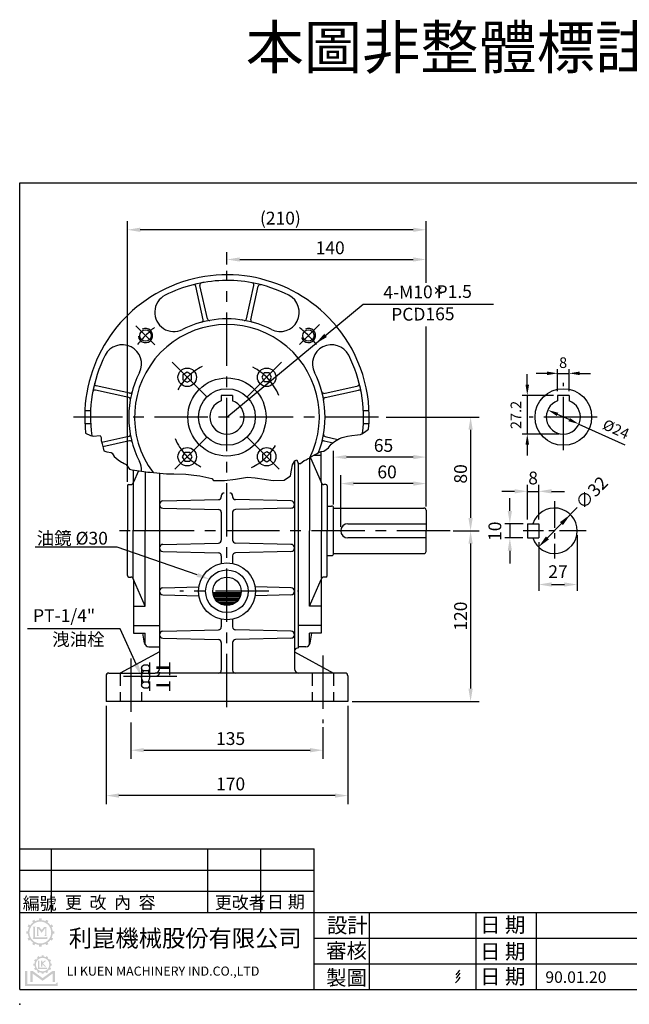
# Model space of a CAD drawing. Extents: x 10 to 811, y 10 to 702.
# Drawn here: x 10 to 439, y 10 to 702 of the extents above; entities that cross this region are included whole.
import ezdxf
from ezdxf.enums import TextEntityAlignment as Align

# ---------------------------------------------------------------- set-up
doc = ezdxf.new("R2010")
doc.units = 0
doc.header["$LTSCALE"] = 30
doc.header["$MEASUREMENT"] = 0
doc.header["$PDSIZE"] = 10
doc.linetypes.add('CENTER', pattern=[2, 1.25, -0.25, 0.25, -0.25])
doc.linetypes.add('HIDDEN', pattern=[0.45, 0.3, -0.15])
doc.layers.get('0').update_dxf_attribs({"linetype": 'CONTINUOUS'})
doc.layers.get('DEFPOINTS').update_dxf_attribs({"linetype": 'CONTINUOUS'})
for name, color, linetype in [('BORDER', 5, 'CONTINUOUS'), ('CENTER', 6, 'CENTER'), ('DIM', 3, 'CONTINUOUS'), ('HACHURE', 1, 'CONTINUOUS'), ('HIDDEN', 4, 'HIDDEN'), ('MAIN', 7, 'CONTINUOUS')]:
    doc.layers.add(name, color=color, linetype=linetype)
doc.styles.add('CHINA', font='ROMANC.shx', dxfattribs={"bigfont": 'CHINA.shx'})
doc.styles.add('CLARK', font='kaiu.ttf')
doc.styles.add('ROMANC', font='romanc')

# ---------------------------------------------------------------- blocks, each defined once
blk = doc.blocks.new('DE1')
at = {"layer": 'HIDDEN'}
for p, q in [((-14, 10), (-14, -10)), ((0, 10), (0, -10)), ((1, 7.96), (4, 7.96)), ((-14, 6.5), (0, 6.5)), ((-14, 5.75), (0, 5.75)), ((1, 3.96), (4, 3.96)), ((5.5, 5.96), (5.5, -5.96)), ((-14, -5.75), (0, -5.75)), ((-14, -6.5), (0, -6.5)), ((1, -4.04), (4, -4.04)), ((1, -8.04), (4, -8.04))]:
    blk.add_line(p, q, dxfattribs=at)
for centre, radius, start, end in [((2.5, 5.96), 2.5, 126.8699, 233.1301), ((3.42, 5.96), 2.08, 286.2602, 73.7398), ((-4, 3), 3, 180, 270), ((8.5, -0.04), 8.5, 151.92555, 208.07445), ((-0.58, -0.04), 6.08, 318.88536, 41.11464), ((2.5, -5.96), 2.5, 126.8699, 233.1301), ((3.42, -5.96), 2.08, 286.2602, 73.7398)]:
    blk.add_arc(centre, radius, start, end, dxfattribs=at)
blk = doc.blocks.new('CHIN')
at = {"layer": 'DIM'}
for centre, radius in [((16.09, 6.06), 6.07), ((16.61, 6.65), 5.46), ((17, 7.07), 4.88)]:
    blk.add_arc(centre, radius, 311.9576, 328.2444, dxfattribs=at)

msp = doc.modelspace()

# ---------------------------------------------------------------- hatches: boundary and pattern name
at = {"layer": 'HACHURE'}
h = msp.add_hatch(color=256, dxfattribs=at)
edge = h.paths.add_edge_path(flags=16)
edge.add_arc((24.49, 60.48), 7.66, 0, 360)
edge = h.paths.add_edge_path()
edge.add_line((32.6, 66.17), (31.59, 65.59))
edge.add_arc((24.49, 60.48), 8.75, 35.73917, 54.26083)
edge.add_line((29.6, 67.58), (30.18, 68.59))
edge.add_arc((24.49, 60.48), 9.91, 54.93791, 65.06209)
edge.add_line((28.67, 69.47), (28.08, 68.45))
edge.add_arc((24.49, 60.48), 8.75, 65.73917, 84.26083)
edge.add_line((25.36, 69.18), (25.36, 70.35))
edge.add_arc((24.49, 60.48), 9.91, 84.93791, 95.06209)
edge.add_line((23.61, 70.35), (23.61, 69.18))
edge.add_arc((24.49, 60.48), 8.75, 95.73917, 114.26083)
edge.add_line((20.89, 68.45), (20.31, 69.47))
edge.add_arc((24.49, 60.48), 9.91, 114.93791, 125.06209)
edge.add_line((18.79, 68.59), (19.38, 67.58))
edge.add_arc((24.49, 60.48), 8.75, 125.73917, 144.26083)
edge.add_line((17.39, 65.59), (16.37, 66.17))
edge.add_arc((24.49, 60.48), 9.91, 144.93791, 155.06209)
edge.add_line((15.5, 64.66), (16.51, 64.07))
edge.add_arc((24.49, 60.48), 8.75, 155.73917, 174.26083)
edge.add_line((15.78, 61.35), (14.61, 61.35))
edge.add_arc((24.49, 60.48), 9.91, 174.93791, 185.06209)
edge.add_line((14.61, 59.6), (15.78, 59.6))
edge.add_arc((24.49, 60.48), 8.75, 185.73917, 204.26083)
edge.add_line((16.51, 56.88), (15.5, 56.3))
edge.add_arc((24.49, 60.48), 9.91, 204.93791, 215.06209)
edge.add_line((16.37, 54.78), (17.39, 55.37))
edge.add_arc((24.49, 60.48), 8.75, 215.73917, 234.26083)
edge.add_line((19.38, 53.38), (18.79, 52.36))
edge.add_arc((24.49, 60.48), 9.91, 234.93791, 245.06209)
edge.add_line((20.31, 51.49), (20.89, 52.5))
edge.add_arc((24.49, 60.48), 8.75, 245.73917, 264.26083)
edge.add_line((23.61, 51.77), (23.61, 50.6))
edge.add_arc((24.49, 60.48), 9.91, 264.93791, 275.06209)
edge.add_line((25.36, 50.6), (25.36, 51.77))
edge.add_arc((24.49, 60.48), 8.75, 275.73917, 294.26083)
edge.add_line((28.08, 52.5), (28.67, 51.49))
edge.add_arc((24.49, 60.48), 9.91, 294.93791, 305.06209)
edge.add_line((30.18, 52.36), (29.6, 53.38))
edge.add_arc((24.49, 60.48), 8.75, 305.73917, 324.26083)
edge.add_line((31.59, 55.37), (32.6, 54.78))
edge.add_arc((24.49, 60.48), 9.91, 324.93791, 335.06209)
edge.add_line((33.48, 56.3), (32.46, 56.88))
edge.add_arc((24.49, 60.48), 8.75, 335.73917, 354.26083)
edge.add_line((33.19, 59.6), (34.36, 59.6))
edge.add_arc((24.49, 60.48), 9.91, 354.93791, 365.06209)
edge.add_line((34.36, 61.35), (33.19, 61.35))
edge.add_arc((24.49, 60.48), 8.75, 5.73917, 24.26083)
edge.add_line((32.46, 64.07), (33.48, 64.66))
edge.add_arc((24.49, 60.48), 9.91, 24.93791, 35.06209)
h.paths.add_polyline_path([(28.7, 63.96), (29.08, 64.34), (27.17, 64.34), (25.44, 62.33), (23.72, 64.34), (21.8, 64.34), (22.19, 63.96), (22.19, 58.57), (21.8, 57.99), (23.86, 57.99), (23, 58.66), (23, 63.43), (25.44, 60.27), (27.95, 63.51), (27.95, 58.66), (27.09, 57.99), (29.08, 57.99), (28.7, 58.57)], flags=0)
h.paths.add_polyline_path([(29.48, 57.78), (28.8, 57.2), (20.84, 57.2), (20.84, 64.24), (21.31, 64.62), (19.06, 64.62), (19.49, 64.22), (19.49, 56.83), (19.11, 56.64), (19.68, 55.98), (29.48, 55.98)], flags=0)
h = msp.add_hatch(color=256, dxfattribs=at)
edge = h.paths.add_edge_path(flags=16)
edge.add_arc((26.1, 37.93), 4.77, 0, 360)
h.paths.add_polyline_path([(36.76, 22.88), (36.76, 25.67), (35.24, 24.36), (15.31, 24.36), (15.31, 33.44), (13.73, 33.44), (13.73, 22.88)])
edge = h.paths.add_edge_path()
edge.add_arc((26.1, 37.93), 5.73, 37.21859, 52.78141)
edge.add_line((29.56, 42.49), (29.95, 43.16))
edge.add_arc((26.1, 37.93), 6.49, 53.63441, 66.36559)
edge.add_line((28.7, 43.88), (28.31, 43.21))
edge.add_arc((26.1, 37.93), 5.73, 67.21859, 82.78141)
edge.add_line((26.82, 43.61), (26.82, 44.38))
edge.add_arc((26.1, 37.93), 6.49, 83.63441, 96.36559)
edge.add_line((25.38, 44.38), (25.38, 43.61))
edge.add_arc((26.1, 37.93), 5.73, 97.21859, 112.78141)
edge.add_line((23.88, 43.21), (23.49, 43.88))
edge.add_arc((26.1, 37.93), 6.49, 113.63441, 126.36559)
edge.add_line((22.25, 43.16), (22.63, 42.49))
edge.add_arc((26.1, 37.93), 5.73, 127.21859, 142.78141)
edge.add_line((21.53, 41.4), (20.87, 41.78))
edge.add_arc((26.1, 37.93), 6.49, 143.63441, 156.36559)
edge.add_line((20.15, 40.53), (20.81, 40.15))
edge.add_arc((26.1, 37.93), 5.73, 157.21859, 172.78141)
edge.add_line((20.41, 38.65), (19.64, 38.65))
edge.add_arc((26.1, 37.93), 6.49, 173.63441, 186.36559)
edge.add_line((19.64, 37.21), (20.41, 37.21))
edge.add_arc((26.1, 37.93), 5.73, 187.21859, 202.78141)
edge.add_line((20.81, 35.71), (20.15, 35.33))
edge.add_arc((26.1, 37.93), 6.49, 203.63441, 216.36559)
edge.add_line((20.87, 34.08), (21.53, 34.46))
edge.add_arc((26.1, 37.93), 5.73, 217.21859, 232.78141)
edge.add_line((22.63, 33.37), (22.25, 32.7))
edge.add_arc((26.1, 37.93), 6.49, 233.63441, 246.36559)
edge.add_line((23.49, 31.98), (23.88, 32.65))
edge.add_arc((26.1, 37.93), 5.73, 247.21859, 262.78141)
edge.add_line((25.38, 32.24), (25.38, 31.48))
edge.add_arc((26.1, 37.93), 6.49, 263.63441, 276.36559)
edge.add_line((26.82, 31.48), (26.82, 32.24))
edge.add_arc((26.1, 37.93), 5.73, 277.21859, 292.78141)
edge.add_line((28.31, 32.65), (28.7, 31.98))
edge.add_arc((26.1, 37.93), 6.49, 293.63441, 306.36559)
edge.add_line((29.95, 32.7), (29.56, 33.37))
edge.add_arc((26.1, 37.93), 5.73, 307.21859, 322.78141)
edge.add_line((30.66, 34.46), (31.33, 34.08))
edge.add_arc((26.1, 37.93), 6.49, 323.63441, 336.36559)
edge.add_line((32.05, 35.33), (31.38, 35.71))
edge.add_arc((26.1, 37.93), 5.73, 337.21859, 352.78141)
edge.add_line((31.78, 37.21), (32.55, 37.21))
edge.add_arc((26.1, 37.93), 6.49, 353.63441, 366.36559)
edge.add_line((32.55, 38.65), (31.78, 38.65))
edge.add_arc((26.1, 37.93), 5.73, 7.21859, 22.78141)
edge.add_line((31.38, 40.15), (32.05, 40.53))
edge.add_arc((26.1, 37.93), 6.49, 23.63441, 36.36559)
edge.add_line((31.33, 41.78), (30.66, 41.4))
h.paths.add_polyline_path([(33.18, 31.63), (26.1, 26.52), (19.01, 31.63), (19.01, 25.61), (17.44, 25.61), (17.44, 33.44), (19.16, 33.44), (26.1, 28.44), (33.04, 33.44), (34.75, 33.44), (34.75, 25.61), (33.18, 25.61)])
h.paths.add_polyline_path([(24.91, 40.74), (24.91, 36.42), (25.83, 36.42), (25.83, 38.26), (27.68, 36.42), (28.7, 36.42), (26.32, 38.7), (28.76, 40.74), (27.52, 40.74), (25.83, 39.35), (25.83, 40.74)], flags=0)
h.paths.add_polyline_path([(29.18, 34.83), (29.18, 35.74), (23.75, 35.74), (23.75, 40.74), (22.83, 40.74), (22.83, 34.83)], flags=0)

# ---------------------------------------------------------------- linework, layer by layer
at = {"layer": 'BORDER'}
for p, q in [((10, 587.5), (787, 587.5)), ((10, 20.5), (10, 587.5)), ((10, 74.5), (787, 74.5)), ((10, 20.5), (787, 20.5))]:
    msp.add_line(p, q, dxfattribs=at)
at = {"layer": 'CENTER'}
for p, q in [((155.74, 219.02), (155.74, 525.65)), ((105.05, 473.62), (91.63, 487.05)), ((220.85, 488.04), (206.71, 473.91)), ((141.61, 437.06), (117.27, 461.4)), ((169.86, 437.06), (194.2, 461.4)), ((392.26, 399.58), (392.26, 447.03)), ((262.28, 422.94), (47.87, 422.94)), ((415.95, 422.94), (368.24, 422.94)), ((141.61, 408.81), (119.04, 386.24)), ((169.86, 408.81), (192.43, 386.24)), ((312.73, 342.94), (78.58, 342.94)), ((97.24, 342.94), (89.24, 342.94)), ((185.25, 300.39), (122.5, 300.39)), ((88.24, 253.04), (88.24, 211.26)), ((223.24, 255.33), (223.24, 207.77)), ((120.45, 240.44), (78.38, 240.44))]:
    msp.add_line(p, q, dxfattribs=at)
at = {"layer": 'CENTER', "ltscale": 0.5}
for p, q in [((385.99, 363.79), (385.99, 323.38)), ((408.35, 342.94), (364.08, 342.94))]:
    msp.add_line(p, q, dxfattribs=at)
at = {"layer": 'CENTER'}
for radius, start, end in [(81, 128.93453, 140.95311), (81, 38.88308, 51.05196), (39.5, 116.14013, 151.19597), (39.5, 22.62132, 62.47428), (39.5, 202.62132, 242.43812), (39.5, 295.94463, 329.71849)]:
    msp.add_arc((155.74, 422.94), radius, start, end, dxfattribs=at)
at = {"layer": 'DEFPOINTS', "color": 0, "linetype": 'ByBlock'}
for p in [(295.3, 358.5), (295.74, 358.94), (295.74, 358.94), (224.86, 325.54), (295.74, 326.94)]:
    msp.add_point(p, dxfattribs=at)
at = {"layer": 'DIM'}
for p, q in [((85.74, 377.44), (85.74, 560.59)), ((286.74, 554.59), (94.74, 554.59)), ((295.74, 517.24), (295.74, 560.59)), ((155.74, 530.16), (155.74, 538.77)), ((164.74, 533.69), (286.74, 533.69)), ((295.74, 517.24), (295.74, 531.7)), ((155.74, 422.94), (251.5, 502.17)), ((251.5, 502.17), (343.16, 502.17)), ((295.74, 360.44), (295.74, 486.66)), ((295.74, 360.44), (295.74, 486.66)), ((366.89, 445.64), (366.89, 453.14)), ((380.76, 453.64), (373.26, 453.64)), ((388.26, 441.14), (388.26, 456.64)), ((388.26, 453.64), (396.26, 453.64)), ((396.26, 441.14), (396.26, 456.64)), ((403.76, 453.64), (411.26, 453.64)), ((385.26, 438.14), (363.3, 438.14)), ((366.89, 438.14), (366.89, 410.94)), ((267.75, 422.94), (333.04, 422.94)), ((396.36, 421.08), (388.16, 424.79)), ((403.19, 417.99), (435.55, 403.34)), ((56.37, 411.69), (59.77, 410.04)), ((59.77, 410.04), (61.77, 409.47)), ((61.77, 409.47), (66.63, 410.04)), ((66.63, 410.04), (67.2, 408.61)), ((67.2, 408.61), (67.2, 406.33)), ((234.78, 407.75), (236.78, 408.6)), ((236.78, 408.6), (240.49, 409.46)), ((240.49, 409.46), (243.63, 410.03)), ((243.63, 410.03), (247.63, 410.32)), ((247.63, 410.32), (249.63, 410.6)), ((249.63, 410.6), (250.49, 411.17)), ((250.49, 411.17), (252.49, 412.31)), ((252.49, 412.31), (255.37, 414.37)), ((327.04, 413.94), (327.04, 351.94)), ((389.26, 410.94), (363.3, 410.94)), ((67.2, 406.33), (68.06, 404.04)), ((68.06, 404.04), (68.63, 401.19)), ((227.06, 401.18), (227.64, 402.04)), ((227.64, 402.04), (229.06, 403.75)), ((229.06, 403.75), (231.35, 405.75)), ((231.35, 405.75), (234.78, 407.75)), ((366.89, 403.44), (366.89, 395.94)), ((68.63, 401.19), (69.2, 399.19)), ((69.2, 399.19), (71.2, 398.34)), ((71.2, 398.34), (74.34, 398.05)), ((74.34, 398.05), (74.91, 397.48)), ((74.91, 397.48), (76.34, 395.2)), ((76.34, 395.2), (77.77, 394.05)), ((214.5, 394.33), (215.07, 395.19)), ((215.07, 395.19), (217.35, 396.33)), ((217.35, 396.33), (219.07, 397.19)), ((219.07, 397.19), (220.21, 398.04)), ((220.21, 398.04), (221.92, 398.61)), ((221.92, 398.61), (223.92, 398.9)), ((223.92, 398.9), (227.06, 401.18)), ((230.74, 361.48), (230.74, 399.21)), ((286.74, 394.76), (239.74, 394.76)), ((77.77, 394.05), (79.2, 392.91)), ((79.2, 392.91), (81.48, 391.2)), ((81.48, 391.2), (82.34, 390.92)), ((82.34, 390.92), (83.48, 390.34)), ((83.48, 390.34), (84.91, 389.49)), ((84.91, 389.49), (87.2, 386.35)), ((201.07, 385.49), (201.93, 389.2)), ((201.93, 389.2), (203.35, 392.05)), ((203.35, 392.05), (204.78, 392.91)), ((204.78, 392.91), (205.92, 390.34)), ((205.92, 390.34), (207.35, 390.34)), ((207.35, 390.34), (209.92, 392.34)), ((209.92, 392.34), (211.35, 392.91)), ((211.35, 392.91), (212.78, 393.76)), ((212.78, 393.76), (214.5, 394.33)), ((87.2, 386.35), (89.2, 385.78)), ((89.2, 385.78), (97.19, 384.64)), ((97.19, 384.64), (100.05, 384.07)), ((100.05, 384.07), (101.76, 384.07)), ((101.76, 384.07), (113.19, 382.92)), ((113.19, 382.92), (118.33, 382.92)), ((118.33, 382.92), (126.9, 382.64)), ((126.9, 382.64), (132.33, 382.07)), ((132.33, 382.07), (136.62, 381.5)), ((136.62, 381.5), (145.08, 379.78)), ((195.93, 378.64), (200.5, 381.49)), ((200.5, 381.49), (201.07, 385.49)), ((235.74, 345.74), (235.74, 382.13)), ((295.74, 360.09), (295.74, 382.13)), ((145.08, 379.78), (146.22, 378.35)), ((146.22, 378.35), (153.93, 378.35)), ((153.93, 378.35), (161.65, 379.21)), ((161.65, 379.21), (170.22, 380.63)), ((170.22, 380.63), (175.64, 380.06)), ((175.64, 380.06), (188.21, 378.35)), ((188.21, 378.35), (195.93, 378.64)), ((286.74, 376.13), (244.74, 376.13)), ((366.99, 350.94), (366.99, 375.18)), ((374.99, 350.94), (374.99, 375.18)), ((357.99, 370.68), (348.99, 370.68)), ((366.99, 370.68), (374.99, 370.68)), ((366.99, 370.68), (374.99, 370.68)), ((383.99, 370.68), (392.99, 370.68)), ((354.63, 356.94), (354.63, 365.94)), ((381.09, 337.94), (401.97, 359.26)), ((364.07, 347.94), (351.23, 347.94)), ((354.63, 347.94), (354.63, 337.94)), ((314.78, 342.94), (333.04, 342.94)), ((314.78, 342.94), (333.04, 342.94)), ((401.99, 339.94), (401.99, 300.67)), ((327.04, 333.94), (327.04, 231.94)), ((363.83, 337.94), (351.23, 337.94)), ((374.99, 334.94), (374.99, 300.67)), ((78.53, 331.49), (20.78, 331.49)), ((134.9, 311.87), (78.53, 331.49)), ((354.63, 328.94), (354.63, 319.94)), ((383.99, 305.17), (392.99, 305.17)), ((80.68, 274.04), (15.48, 274.04)), ((92.06, 248.65), (80.68, 274.04)), ((243.74, 222.94), (333.04, 222.94)), ((70.74, 219.94), (70.74, 150.76)), ((240.74, 219.94), (240.74, 150.76)), ((88.24, 208.26), (88.24, 182.64)), ((223.24, 204.77), (223.24, 182.64)), ((97.24, 188.64), (214.24, 188.64)), ((231.74, 156.76), (79.74, 156.76)), ((32.45, 74.5), (32.45, 119.39))]:
    msp.add_line(p, q, dxfattribs=at)
at = {"layer": 'DIM', "color": 3}
for p, q in [((142.18, 74.5), (142.18, 119.39)), ((179.59, 74.5), (179.59, 119.39)), ((10, 104.43), (217, 104.43)), ((10, 89.46), (217, 89.46)), ((217, 20.5), (217, 74.5)), ((256, 20.5), (256, 74.5)), ((331, 20.5), (331, 74.5)), ((373.36, 20.5), (373.36, 74.5)), ((217, 56.5), (787, 56.5)), ((217, 38.5), (667, 38.5))]:
    msp.add_line(p, q, dxfattribs=at)
at = {"layer": 'DIM', "color": 5}
msp.add_line((217, 20.5), (217, 74.5), dxfattribs=at)
at = {"layer": 'DIM'}
msp.add_point((10, 10), dxfattribs=at)
for points in [[(94.74, 556.09), (94.74, 553.09), (85.74, 554.59)], [(286.74, 556.09), (286.74, 553.09), (295.74, 554.59)], [(164.74, 535.19), (164.74, 532.19), (155.74, 533.69)], [(286.74, 535.19), (286.74, 532.19), (295.74, 533.69)], [(224.11, 481.48), (226.03, 479.17), (218.15, 474.57)], [(380.76, 454.89), (380.76, 452.39), (388.26, 453.64)], [(403.76, 454.89), (403.76, 452.39), (396.26, 453.64)], [(365.64, 445.64), (368.14, 445.64), (366.89, 438.14)], [(328.54, 413.94), (325.54, 413.94), (327.04, 422.94)], [(387.64, 423.65), (388.67, 425.93), (381.33, 427.89)], [(395.84, 419.94), (396.87, 422.22), (403.19, 417.99)], [(365.64, 403.44), (368.14, 403.44), (366.89, 410.94)], [(239.74, 396.26), (239.74, 393.26), (230.74, 394.76)], [(286.74, 396.26), (286.74, 393.26), (295.74, 394.76)], [(244.74, 377.63), (244.74, 374.63), (235.74, 376.13)], [(286.74, 377.63), (286.74, 374.63), (295.74, 376.13)], [(357.99, 372.18), (357.99, 369.18), (366.99, 370.68)], [(383.99, 372.18), (383.99, 369.18), (374.99, 370.68)], [(356.13, 356.94), (353.13, 356.94), (354.63, 347.94)], [(389.81, 348.99), (391.96, 346.89), (397.18, 354.37)], [(328.54, 351.94), (325.54, 351.94), (327.04, 342.94)], [(328.54, 333.94), (325.54, 333.94), (327.04, 342.94)], [(356.13, 328.94), (353.13, 328.94), (354.63, 337.94)], [(380.02, 338.98), (382.16, 336.89), (374.8, 331.5)], [(134.4, 310.46), (135.39, 313.29), (143.4, 308.92)], [(383.99, 306.67), (383.99, 303.67), (374.99, 305.17)], [(392.99, 306.67), (392.99, 303.67), (401.99, 305.17)], [(90.69, 248.04), (93.43, 249.26), (95.74, 240.44)], [(328.54, 231.94), (325.54, 231.94), (327.04, 222.94)], [(97.24, 190.14), (97.24, 187.14), (88.24, 188.64)], [(214.24, 190.14), (214.24, 187.14), (223.24, 188.64)], [(79.74, 158.26), (79.74, 155.26), (70.74, 156.76)], [(231.74, 158.26), (231.74, 155.26), (240.74, 156.76)]]:
    msp.add_solid(points, dxfattribs=at)
at = {"layer": 'HACHURE'}
for p, q in [((165.69, 299.39), (145.79, 299.39)), ((165.54, 298.39), (145.94, 298.39)), ((165.28, 297.39), (146.2, 297.39)), ((164.9, 296.39), (146.57, 296.39)), ((164.4, 295.39), (147.08, 295.39)), ((163.74, 294.39), (147.74, 294.39)), ((162.88, 293.39), (148.6, 293.39)), ((161.74, 292.39), (149.74, 292.39)), ((160.1, 291.39), (151.38, 291.39))]:
    msp.add_line(p, q, dxfattribs=at)
at = {"layer": 'HIDDEN'}
for p, q in [((80.74, 242.94), (80.74, 222.94)), ((95.74, 242.94), (95.74, 222.94)), ((215.74, 242.94), (215.74, 222.94)), ((230.74, 242.94), (230.74, 222.94))]:
    msp.add_line(p, q, dxfattribs=at)
at = {"layer": 'MAIN'}
for p, q in [((139.03, 491.38), (133.83, 514.83)), ((141.96, 492.03), (136.76, 515.48)), ((169.52, 492.03), (174.72, 515.48)), ((172.45, 491.38), (177.65, 514.83)), ((87.47, 439.61), (63.71, 444.88)), ((223.83, 439.57), (247.89, 444.9)), ((86.65, 436.72), (63.2, 441.92)), ((151.74, 438.14), (151.74, 434.25)), ((159.74, 438.14), (151.74, 438.14)), ((159.74, 438.14), (159.74, 434.25)), ((224.83, 436.72), (248.28, 441.92)), ((388.26, 438.14), (388.26, 434.25)), ((396.26, 438.14), (388.26, 438.14)), ((396.26, 438.14), (396.26, 434.25)), ((55.84, 427.44), (59.84, 427.44)), ((251.63, 427.44), (255.64, 427.44)), ((55.84, 418.44), (59.84, 418.44)), ((251.63, 418.44), (255.64, 418.44)), ((86.65, 409.16), (67.71, 404.96)), ((224.83, 409.16), (233.79, 407.17)), ((87.3, 406.23), (68.45, 402.05)), ((224.18, 406.23), (230.34, 404.86)), ((221.95, 395.93), (216.55, 395.93)), ((221.95, 377.1), (221.95, 398.62)), ((203.24, 391.82), (203.24, 245.94)), ((205.74, 390.76), (205.74, 260.44)), ((213.74, 394.08), (213.74, 342.94)), ((214.44, 394.32), (221.95, 377.1)), ((90.03, 377.1), (90.03, 385.66)), ((93.54, 385.16), (90.03, 377.1)), ((98.24, 384.43), (98.24, 342.94)), ((108.24, 383.42), (108.24, 342.94)), ((85.74, 374.44), (85.74, 342.94)), ((86.74, 375.44), (88.06, 375.44)), ((89.74, 376.36), (89.74, 342.94)), ((222.24, 376.36), (222.24, 342.94)), ((225.24, 375.44), (223.92, 375.44)), ((226.24, 374.44), (226.24, 342.94)), ((151.74, 367.49), (151.74, 366.84)), ((159.74, 367.49), (159.74, 366.84)), ((110.68, 363.89), (149.79, 364.84)), ((200.8, 363.89), (161.69, 364.84)), ((226.24, 360.34), (229.34, 360.34)), ((110.68, 358.89), (149.79, 357.94)), ((151.74, 355.94), (151.74, 336.34)), ((159.74, 355.94), (159.74, 336.34)), ((200.8, 358.89), (161.69, 357.94)), ((230.74, 326.94), (230.74, 358.94)), ((230.74, 358.94), (294.24, 358.94)), ((230.74, 358.94), (230.74, 358.94)), ((295.74, 357.44), (295.74, 342.94)), ((240.74, 347.94), (295.74, 347.94)), ((366.99, 347.94), (366.99, 337.94)), ((366.99, 347.94), (374.99, 347.94)), ((374.99, 347.94), (374.99, 337.94)), ((85.74, 311.44), (85.74, 342.94)), ((89.74, 309.52), (89.74, 342.94)), ((98.24, 289.94), (98.24, 342.94)), ((108.24, 342.94), (108.24, 245.94)), ((213.74, 289.94), (213.74, 342.94)), ((222.24, 309.52), (222.24, 342.94)), ((226.24, 311.44), (226.24, 342.94)), ((295.74, 328.44), (295.74, 342.94)), ((110.68, 333.39), (149.79, 334.34)), ((200.8, 333.39), (161.69, 334.34)), ((295.74, 337.94), (240.74, 337.94)), ((366.99, 337.94), (374.99, 337.94)), ((110.68, 328.39), (149.79, 327.44)), ((151.74, 325.44), (151.74, 319.99)), ((159.74, 325.44), (159.74, 319.99)), ((200.8, 328.39), (161.69, 327.44)), ((226.24, 325.54), (229.34, 325.54)), ((230.74, 326.94), (294.24, 326.94)), ((230.74, 326.94), (230.74, 326.94)), ((86.74, 310.44), (88.06, 310.44)), ((90.03, 308.78), (90.03, 270.85)), ((98.24, 289.94), (90.03, 308.78)), ((213.74, 289.94), (221.95, 308.78)), ((221.95, 308.78), (221.95, 270.85)), ((225.24, 310.44), (223.92, 310.44)), ((110.68, 302.89), (135.98, 303.51)), ((110.68, 297.89), (135.98, 297.27)), ((200.8, 302.89), (175.49, 303.51)), ((200.8, 297.89), (175.49, 297.27)), ((205.74, 300.44), (205.24, 300.44)), ((90.03, 289.94), (98.24, 289.94)), ((221.95, 289.94), (213.74, 289.94)), ((151.74, 280.79), (151.74, 275.34)), ((159.74, 280.79), (159.74, 275.34)), ((90.03, 276.28), (108.24, 276.28)), ((90.03, 270.85), (98.24, 270.85)), ((97.81, 263.93), (96.61, 270.85)), ((98.24, 262.82), (98.24, 270.85)), ((110.68, 272.39), (149.79, 273.34)), ((200.8, 272.39), (161.69, 273.34)), ((221.95, 276.28), (205.74, 276.28)), ((213.74, 262.82), (213.74, 270.85)), ((221.95, 270.85), (213.74, 270.85)), ((214.17, 263.93), (215.37, 270.85)), ((110.68, 267.39), (149.79, 266.44)), ((151.74, 264.44), (151.74, 244.84)), ((159.74, 264.44), (159.74, 244.84)), ((200.8, 267.39), (161.69, 266.44)), ((108.24, 257.94), (80.74, 242.94)), ((100.76, 261.44), (108.24, 261.44)), ((203.24, 257.94), (230.74, 242.94)), ((211.21, 261.44), (205.74, 261.44)), ((72.74, 242.94), (105.24, 242.94)), ((206.24, 242.94), (105.24, 242.94)), ((238.74, 242.94), (206.24, 242.94)), ((70.74, 240.94), (70.74, 222.94)), ((240.74, 240.94), (240.74, 222.94)), ((240.74, 222.94), (70.74, 222.94)), ((10, 119.39), (217, 119.39)), ((217, 74.5), (217, 119.39))]:
    msp.add_line(p, q, dxfattribs=at)
for points in [[(127.81, 447.37), (130.84, 449.12), (130.84, 452.62), (127.81, 454.37), (124.78, 452.62), (124.78, 449.12)], [(180.17, 450.87), (181.92, 447.84), (185.42, 447.84), (187.17, 450.87), (185.42, 453.9), (181.92, 453.9)], [(131.31, 395.01), (129.56, 398.04), (126.06, 398.04), (124.31, 395.01), (126.06, 391.98), (129.56, 391.98)], [(183.67, 398.51), (180.64, 396.76), (180.64, 393.26), (183.67, 391.51), (186.7, 393.26), (186.7, 396.76)]]:
    msp.add_lwpolyline(points, close=True, dxfattribs=at)
for centre, radius in [((98.46, 480.21), 4), ((213.01, 480.21), 4), ((127.81, 450.87), 6.5), ((183.67, 450.87), 6.5), ((155.74, 422.94), 27.5), ((155.74, 422.94), 19.9), ((392.26, 422.94), 19.9), ((127.81, 395.01), 6.5), ((183.67, 395.01), 6.5), ((155.74, 300.39), 20), ((155.74, 300.39), 15), ((155.74, 300.39), 10)]:
    msp.add_circle(centre, radius, dxfattribs=at)
for centre, radius, start, end in [((155.74, 422.94), 100, 39.43774, 186.45962), ((155.74, 422.94), 96, 104.31922, 116.89909), ((155.74, 422.94), 96, 79.31922, 104.31922), ((132.37, 514.5), 1.5, 12.5, 104.31922), ((138.22, 515.8), 1.5, 100.68078, 192.5), ((155.74, 422.94), 96, 99.63624, 100.68078), ((155.74, 422.94), 96, 63.10091, 79.31922), ((173.25, 515.8), 1.5, 347.5, 79.31922), ((179.11, 514.5), 1.5, 75.68078, 167.5), ((118.41, 496.51), 13.5, 116.89909, 296.89909), ((193.06, 496.51), 13.5, 243.10091, 63.10091), ((143.42, 492.35), 1.5, 192.5, 280.06115), ((155.74, 422.94), 69, 79.93885, 100.06115), ((168.06, 492.35), 1.5, 259.93885, 347.5), ((155.74, 422.94), 65, 333.73981, 216.95236), ((155.74, 422.94), 69, 100.06115, 116.89909), ((137.56, 491.05), 1.5, 284.93885, 12.5), ((155.74, 422.94), 69, 79.93885, 81.53969), ((155.74, 422.94), 69, 63.10091, 79.93885), ((173.91, 491.05), 1.5, 167.5, 255.06115), ((155.74, 422.94), 100, 355.08467, 39.60539), ((82.16, 460.26), 13.5, 333.10091, 153.10091), ((229.31, 460.26), 13.5, 26.89909, 206.89909), ((155.74, 422.94), 96, 153.10091, 187.87309), ((155.74, 422.94), 96, 353.15365, 26.89909), ((155.74, 422.94), 69, 153.10091, 206.89909), ((155.74, 422.94), 69, 338.74142, 26.89909), ((64.17, 446.31), 1.5, 165.68078, 257.5), ((247.3, 446.31), 1.5, 282.5, 14.31922), ((62.88, 440.45), 1.5, 77.5, 169.31922), ((86.32, 435.25), 1.5, 349.93885, 77.5), ((87.62, 441.11), 1.5, 257.5, 345.06115), ((223.86, 441.11), 1.5, 194.93885, 282.5), ((225.15, 435.25), 1.5, 102.5, 190.06115), ((248.6, 440.45), 1.5, 10.68078, 102.5), ((155.74, 422.94), 12, 109.47122, 70.52878), ((392.26, 422.94), 12, 109.47122, 70.52878), ((86.32, 410.62), 1.5, 282.5, 10.06115), ((225.15, 410.62), 1.5, 169.93885, 257.5), ((87.62, 404.76), 1.5, 14.93885, 102.5), ((223.86, 404.76), 1.5, 77.5, 165.06115), ((82.16, 385.61), 13.5, 356.79305, 26.89909), ((86.74, 374.44), 1, 90, 180), ((88.06, 377.44), 2, 270, 350.15887), ((223.92, 377.44), 2, 189.84113, 270), ((225.24, 374.44), 1, 0, 90), ((153.74, 367.49), 2, 90, 180), ((157.74, 367.49), 2, 0, 90), ((110.74, 361.39), 2.5, 90, 270), ((149.74, 366.84), 2, 271.39614, 0), ((161.74, 366.84), 2, 180, 268.60386), ((200.74, 361.39), 2.5, 270, 90), ((229.34, 358.94), 1.4, 0, 90), ((149.74, 355.94), 2, 0, 88.60386), ((161.74, 355.94), 2, 91.39614, 180), ((230.74, 358.94), 3.17413569115698e-15, 180, 270), ((294.24, 357.44), 1.5, 0, 90), ((385.99, 342.94), 16, 198.20996, 161.79004), ((240.74, 342.94), 5, 90, 270), ((110.74, 330.89), 2.5, 90, 270), ((149.74, 336.34), 2, 271.39614, 0), ((161.74, 336.34), 2, 180, 268.60386), ((200.74, 330.89), 2.5, 270, 90), ((149.74, 325.44), 2, 0, 88.60386), ((161.74, 325.44), 2, 91.39614, 180), ((229.34, 326.94), 1.4, 270, 0), ((230.74, 326.94), 3.17413569115698e-15, 90, 180), ((294.24, 328.44), 1.5, 270, 0), ((86.74, 311.44), 1, 180, 270), ((88.06, 308.44), 2, 9.84113, 90), ((223.92, 308.44), 2, 90, 170.15887), ((225.24, 311.44), 1, 270, 0), ((110.74, 300.39), 2.5, 90, 270), ((200.74, 300.39), 2.5, 270, 90), ((110.74, 269.89), 2.5, 90, 270), ((149.74, 275.34), 2, 271.39614, 0), ((161.74, 275.34), 2, 180, 268.60386), ((200.74, 269.89), 2.5, 270, 90), ((100.76, 264.44), 3, 189.84113, 270), ((149.74, 264.44), 2, 0, 88.60386), ((161.74, 264.44), 2, 91.39614, 180), ((211.21, 264.44), 3, 270, 350.15887), ((205.24, 258.44), 2, 90, 180), ((72.74, 240.94), 2, 90, 180), ((105.24, 245.94), 3, 270, 0), ((149.74, 244.84), 2, 271.39614, 0), ((161.74, 244.84), 2, 180, 268.60386), ((206.24, 245.94), 3, 180, 270), ((238.74, 240.94), 2, 0, 88.12773)]:
    msp.add_arc(centre, radius, start, end, dxfattribs=at)
at = {"layer": 'MAIN', "color": 1}
for centre, start, end in [((98.46, 480.21), 185.4186, 117.86218), ((213.01, 480.21), 197.13136, 114.30021)]:
    msp.add_arc(centre, 5, start, end, dxfattribs=at)

# ---------------------------------------------------------------- block references
at = {"layer": 'DIM', "xscale": -1}
msp.add_blockref('DE1', (101.24, 240.44), dxfattribs=at)
at = {"layer": 'DIM', "xscale": 3, "yscale": 3, "zscale": 3}
msp.add_blockref('CHIN', (256, 20.5), dxfattribs=at)

# ---------------------------------------------------------------- texts
at = {"color": 7, "style": 'ROMANC'}
msp.add_text('LI KUEN MACHINERY IND.CO.,LTD', height=6.4124, dxfattribs=at).set_placement((43.05, 30.14))
at = {"layer": 'DIM', "style": 'CHINA'}
for s, height, p in [('本圖非整體標註', 30, (168.89, 667.92)), ('油鏡 %%C30', 9, (21.97, 333.22)), ('PT-1/4"', 9, (19.4, 278.83)), ('洩油栓', 9, (32.85, 262.09)), ('編號', 8.729, (12.08, 76.58)), ('更  改  內  容', 8.729, (41.87, 77.21)), ('更改者', 8.729, (147.23, 77.14)), ('日 期', 8.729, (183.94, 77.59)), ('設計', 10.5, (226.08, 60.22)), ('日 期', 10.5, (333.72, 60.61)), ('審核', 10.5, (225.48, 42.38)), ('日 期', 10.5, (333.72, 41.85)), ('製圖', 10.5, (225.51, 23.45)), ('日 期', 10.5, (333.72, 24.27)), ('90.01.20', 8.1, (379.62, 25.06))]:
    msp.add_text(s, height=height, dxfattribs=at).set_placement(p)
for s, height, p in [('(210)', 9, (193.31, 562.79)), ('140', 9, (228.31, 541.89)), ('8', 7.5, (392.1, 461.14)), ('65', 9, (265.81, 402.96)), ('60', 9, (268.31, 384.33)), ('135', 9, (158.31, 196.84)), ('170', 9, (158.31, 164.96))]:
    msp.add_text(s, height=height, dxfattribs=at).set_placement(p, align=Align.MIDDLE_CENTER)
for s, height, rotation, p in [('27.2', 7.5, 90, (358.92, 424.38)), ('%%c24', 7.5, 335.64436, (429.3, 414.4)), ('80', 9, 90, (319.99, 382.94)), ('10', 9, 90, (344.13, 342.61)), ('120', 9, 90, (319.99, 282.94))]:
    msp.add_text(s, height=height, rotation=rotation, dxfattribs=at).set_placement(p, align=Align.MIDDLE_CENTER)
at = {"layer": 'DIM', "char_height": 9, "attachment_point": 5, "style": 'CHINA'}
for s, insert, rotation in [('4-M10 P1.5', (296.84, 509.75), 0.6), ('+', (305.18, 511.06), 45.6), ('PCD165', (293.5, 494.13), 0.6), ('\\A1;∅32', (412.11, 369.73), 45.61182)]:
    msp.add_mtext(s, dxfattribs=dict(at, insert=insert, rotation=rotation))
for s, insert in [('\\A1;8', (370.99, 380.05)), ('\\A1;27', (388.49, 314.17))]:
    msp.add_mtext(s, dxfattribs=dict(at, insert=insert))
at = {"layer": 'MAIN', "style": 'CLARK'}
msp.add_text('利崑機械股份有限公司', height=12, dxfattribs=at).set_placement((44.55, 50.47))

doc.saveas('drawing.dxf')
